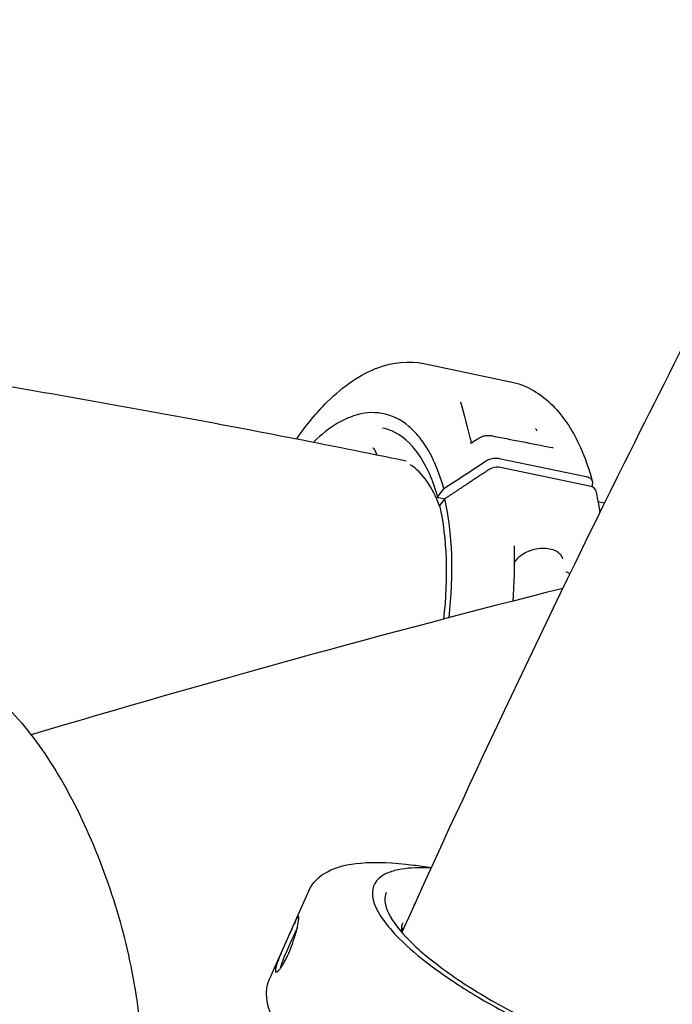
# Model space of a CAD drawing. Units: millimetres. Extents: x 204877 to 246927, y -10067 to 19633.
# Drawn here: x 215370 to 215525, y -4002 to -3768 of the extents above; entities that cross this region are included whole.
import ezdxf

# ---------------------------------------------------------------- set-up
doc = ezdxf.new("R2010")
doc.units = ezdxf.units.MM
doc.header["$LTSCALE"] = 15
doc.layers.add('P001', color=131, linetype='Continuous')

msp = doc.modelspace()

# ---------------------------------------------------------------- linework, layer by layer
at = {"layer": 'P001'}
for p, q in [((215465.95, -3849.7), (215486.63, -3854.01)), ((215483.9, -3872.25), (215504.58, -3876.56)), ((215505.81, -3878.96), (215483.81, -3874.38)), ((215470.74, -3879.45), (215469.34, -3881.25)), ((215470.87, -3881.94), (215469.53, -3881.66)), ((215470.89, -3881.92), (215469.71, -3883.48)), ((215438.65, -3975.04), (215429.26, -3996.08)), ((215456.75, -3995.87), (215456.75, -3995.87))]:
    msp.add_line(p, q, dxfattribs=at)
for centre, ratio, start_param, end_param in [((215482.86, -3875.64), 0.627703, 0.912054, 2.07847), ((215504.87, -3880.23), 0.627693, -0.011017, 0.912041)]:
    msp.add_ellipse(centre, major_axis=(1.94, 0.49), ratio=ratio, start_param=start_param, end_param=end_param, dxfattribs=at)
at = {"layer": 'P001', "extrusion": (0, 0, -1)}
for major_axis, start_param, end_param in [((10.5, 50.42), 0.804933, 1.386451), ((11.01, 52.85), 0.803594, 1.384213)]:
    msp.add_ellipse((215445.12, -3914.82), major_axis=major_axis, ratio=0.476365, start_param=start_param, end_param=end_param, dxfattribs=at)
at = {"layer": 'P001'}
for points, knots in [([(215460.78, -3985.05), (215477.81, -3947.3), (215495.49, -3910), (215526.27, -3848.11), (215539.04, -3823.26), (215565.16, -3774), (215578.53, -3749.59), (215605.83, -3701.24), (215619.76, -3677.3), (215648.17, -3629.99), (215662.64, -3606.6), (215677.38, -3583.48)], [0.5086256, 0.5086256, 0.5086256, 0.5086256, 0.5512633, 0.5512633, 0.5802799, 0.5802799, 0.6093434, 0.6093434, 0.6384049, 0.6384049, 0.6674157, 0.6674157, 0.6674157, 0.6674157]), ([(215237.66, -3836.26), (215256.18, -3838.5), (215274.75, -3840.95), (215311.98, -3846.24), (215330.64, -3849.08), (215368.02, -3855.18), (215386.75, -3858.43), (215424.24, -3865.32), (215443.01, -3868.97), (215461.8, -3872.81)], [4.83097597, 4.83097597, 4.83097597, 4.83097597, 4.85247659, 4.85247659, 4.87399889, 4.87399889, 4.89552307, 4.89552307, 4.91702932, 4.91702932, 4.91702932, 4.91702932]), ([(215435.74, -3867.6), (215438.05, -3864.28), (215440.48, -3861.33), (215446.82, -3855.03), (215450.92, -3852.22), (215458.68, -3849.34), (215462.45, -3848.97), (215465.95, -3849.7)], [7.344263, 7.344263, 7.344263, 7.344263, 8.81054, 8.81054, 11.052282, 11.052282, 13.022128, 13.022128, 13.022128, 13.022128]), ([(215486.7, -3854.02), (215490.11, -3854.75), (215493.33, -3856.52), (215498.91, -3861.79), (215501.33, -3865.4), (215504.34, -3872.14), (215505.29, -3874.82), (215506.07, -3877.7)], [0.012585, 0.012585, 0.012585, 0.012585, 1.929357, 1.929357, 3.93065, 3.93065, 5.074837, 5.074837, 5.074837, 5.074837]), ([(215470.74, -3879.45), (215469.35, -3874.42), (215467.38, -3870.27), (215464.93, -3867.22), (215464.14, -3866.24), (215463.3, -3865.38), (215462.43, -3864.64), (215460.46, -3862.97), (215458.3, -3861.94), (215455.99, -3861.55), (215453.82, -3861.18), (215451.57, -3861.39), (215449.24, -3862.17), (215447.99, -3862.59), (215446.74, -3863.17), (215445.48, -3863.91), (215443.54, -3865.04), (215441.62, -3866.55), (215439.74, -3868.39)], [-16.838471, -16.838471, -16.838471, -16.838471, -14.791139, -14.791139, -14.791139, -14.134171, -14.134171, -14.134171, -12.658828, -12.658828, -12.658828, -11.274561, -11.274561, -11.274561, -10.530744, -10.530744, -10.530744, -9.391752, -9.391752, -9.391752, -9.391752]), ([(215469.28, -3881.47), (215468.17, -3877.44), (215466.62, -3873.96), (215462.91, -3868.65), (215460.72, -3866.75), (215457.63, -3865.42), (215456.9, -3865.18), (215456.14, -3865.03)], [0, 0, 0, 0, 1.649306, 1.649306, 3.298827, 3.298827, 3.799512, 3.799512, 3.799512, 3.799512]), ([(215479.11, -3867.42), (215479.38, -3867.24), (215479.7, -3867.1), (215480.35, -3866.88), (215480.69, -3866.82), (215481.35, -3866.77), (215481.69, -3866.78), (215482, -3866.84)], [0, 0, 0, 0, 0.10352, 0.10352, 0.2046, 0.2046, 0.3065468, 0.3065468, 0.3065468, 0.3065468]), ([(215477.1, -3868.61), (215477.1, -3868.61), (215477.1, -3868.61), (215477.1, -3868.61), (215477.12, -3868.61), (215477.17, -3868.6), (215477.21, -3868.59), (215477.31, -3868.55), (215477.37, -3868.53), (215477.45, -3868.48), (215477.47, -3868.47), (215477.49, -3868.45)], [0.10502356, 0.10502356, 0.10502356, 0.10502356, 0.10559916, 0.10559916, 0.13144004, 0.13144004, 0.15666508, 0.15666508, 0.18451216, 0.18451216, 0.19386792, 0.19386792, 0.19386792, 0.19386792]), ([(215454.44, -3870.49), (215454.37, -3870.28), (215454.27, -3870.12), (215454.09, -3869.9), (215454.02, -3869.85), (215453.93, -3869.81), (215453.9, -3869.8), (215453.88, -3869.79)], [0, 0, 0, 0, 0.0942923, 0.0942923, 0.1818954, 0.1818954, 0.2156412, 0.2156412, 0.2156412, 0.2156412]), ([(215496.5, -3869.68), (215496.55, -3869.69), (215496.6, -3869.69), (215496.68, -3869.7), (215496.7, -3869.69), (215496.72, -3869.69), (215496.72, -3869.69), (215496.72, -3869.69)], [0.00362485, 0.00362485, 0.00362485, 0.00362485, 0.02763734, 0.02763734, 0.05399593, 0.05399593, 0.06416001, 0.06416001, 0.06416001, 0.06416001]), ([(215469.75, -3883.62), (215468.91, -3881.37), (215467.9, -3879.39), (215465.57, -3876.05), (215464.2, -3874.69), (215462.73, -3873.75)], [0.413011, 0.413011, 0.413011, 0.413011, 1.423443, 1.423443, 2.496466, 2.496466, 2.496466, 2.496466]), ([(215470.74, -3879.45), (215472.36, -3878.38), (215474.02, -3877.29), (215477.38, -3875.07), (215479.16, -3873.9), (215480.66, -3872.91)], [0.000001, 0.000001, 0.000001, 0.000001, 0.629909, 0.629909, 1.257219, 1.257219, 1.257219, 1.257219]), ([(215480.66, -3872.91), (215480.97, -3872.71), (215481.33, -3872.54), (215482.08, -3872.29), (215482.45, -3872.22), (215483.41, -3872.15), (215483.8, -3872.23), (215483.9, -3872.25)], [0.000001, 0.000001, 0.000001, 0.000001, 0.1179406, 0.1179406, 0.2360642, 0.2360642, 0.4124051, 0.4124051, 0.4124051, 0.4124051]), ([(215504.58, -3876.56), (215504.79, -3876.61), (215505.13, -3876.7), (215505.69, -3877.06), (215505.88, -3877.26), (215506.15, -3877.82), (215506.11, -3878.12), (215506.1, -3878.2)], [0, 0, 0, 0, 0.0725118, 0.0725118, 0.1284148, 0.1284148, 0.2108607, 0.2108607, 0.2108607, 0.2108607]), ([(215469.53, -3881.66), (215469.51, -3881.66), (215469.5, -3881.65), (215469.48, -3881.65), (215469.47, -3881.64), (215469.45, -3881.64), (215469.44, -3881.63), (215469.42, -3881.63), (215469.41, -3881.62), (215469.39, -3881.61), (215469.37, -3881.6), (215469.36, -3881.59), (215469.34, -3881.57), (215469.33, -3881.56), (215469.32, -3881.55), (215469.31, -3881.53), (215469.31, -3881.53), (215469.31, -3881.53), (215469.31, -3881.53), (215469.3, -3881.52), (215469.3, -3881.51), (215469.29, -3881.5), (215469.29, -3881.49), (215469.28, -3881.47), (215469.28, -3881.45), (215469.28, -3881.44), (215469.28, -3881.43), (215469.28, -3881.42), (215469.28, -3881.41), (215469.28, -3881.4), (215469.28, -3881.38), (215469.28, -3881.38), (215469.28, -3881.38), (215469.28, -3881.38), (215469.28, -3881.37), (215469.28, -3881.36), (215469.29, -3881.35), (215469.29, -3881.35), (215469.29, -3881.34), (215469.29, -3881.34), (215469.3, -3881.33), (215469.3, -3881.31), (215469.31, -3881.3), (215469.32, -3881.29), (215469.32, -3881.28), (215469.33, -3881.26), (215469.33, -3881.26), (215469.34, -3881.26), (215469.34, -3881.25)], [-0.0005980591, -0.0005980591, -0.0005980591, -0.0005980591, -0.0005400905, -0.0005400905, -0.0005400905, -0.0004801376, -0.0004801376, -0.0004801376, -0.0004170851, -0.0004170851, -0.0004170851, -0.0003314934, -0.0003314934, -0.0003314934, -0.0002585129, -0.0002585129, -0.0002585129, -0.0002422339, -0.0002422339, -0.0002422339, -0.0002041205, -0.0002041205, -0.0002041205, -0.0001100323, -0.0001100323, -0.0001100323, -0.0000754972, -0.0000754972, -0.0000754972, -0.000014594, -0.000014594, -0.000014594, -0.0000000017, -0.0000000017, -0.0000000017, 0.0000329646, 0.0000329646, 0.0000329646, 0.000052949, 0.000052949, 0.000052949, 0.0001135453, 0.0001135453, 0.0001135453, 0.0001711679, 0.0001711679, 0.0001711679, 0.0001894083, 0.0001894083, 0.0001894083, 0.0001894083]), ([(215487.44, -3893.07), (215487.48, -3894.11), (215487.5, -3895.16), (215487.51, -3897.29), (215487.5, -3898.36), (215487.45, -3900.51), (215487.41, -3901.59), (215487.3, -3903.77), (215487.23, -3904.86), (215487.14, -3906.05), (215487.13, -3906.13), (215487.13, -3906.22)], [3.4640185, 3.4640185, 3.4640185, 3.4640185, 3.5156647, 3.5156647, 3.5673108, 3.5673108, 3.6189569, 3.6189569, 3.670603, 3.670603, 3.6746441, 3.6746441, 3.6746441, 3.6746441]), ([(215487.5, -3897.19), (215487.6, -3896.99), (215487.71, -3896.8), (215488.13, -3896.2), (215488.5, -3895.81), (215489.38, -3895.1), (215489.89, -3894.78), (215491.01, -3894.25), (215491.62, -3894.03), (215492.86, -3893.72), (215493.5, -3893.63), (215494.74, -3893.58), (215495.34, -3893.63), (215496.45, -3893.84), (215496.95, -3894.01), (215497.81, -3894.47), (215498.17, -3894.75), (215498.7, -3895.39), (215498.88, -3895.75), (215498.96, -3896.14)], [1.381632, 1.381632, 1.381632, 1.381632, 1.535951, 1.535951, 1.854327, 1.854327, 2.171945, 2.171945, 2.489804, 2.489804, 2.807797, 2.807797, 3.125646, 3.125646, 3.443261, 3.443261, 3.76173, 3.76173, 4.082074, 4.082074, 4.082074, 4.082074]), ([(215500.69, -3899.84), (215500.63, -3899.75), (215500.55, -3899.67), (215500.47, -3899.6), (215500.37, -3899.51), (215500.27, -3899.44), (215500.16, -3899.38), (215500.06, -3899.32), (215499.96, -3899.28), (215499.86, -3899.26)], [-0.1073739, -0.1073739, -0.1073739, -0.1073739, -0.0737645, -0.0737645, -0.0737645, -0.0346549, -0.0346549, -0.0346549, 0.0005888, 0.0005888, 0.0005888, 0.0005888]), ([(215343.52, -3922.27), (215346.46, -3921.36), (215349.72, -3921.43), (215356.29, -3923.37), (215359.71, -3925.32), (215366.92, -3931.18), (215370.78, -3935.45), (215378.06, -3945.6), (215381.56, -3951.64), (215387.67, -3964.5), (215390.37, -3971.48), (215394.69, -3985.5), (215396.37, -3992.72), (215397.75, -4001.51), (215398.01, -4003.38), (215398.22, -4005.23)], [0.000006, 0.000006, 0.000006, 0.000006, 1.840224, 1.840224, 3.783956, 3.783956, 6.027895, 6.027895, 8.280805, 8.280805, 10.491024, 10.491024, 12.681967, 12.681967, 13.282959, 13.282959, 13.282959, 13.282959]), ([(215438.65, -3975.04), (215439.5, -3973.14), (215441.1, -3971.6), (215445.21, -3969.43), (215447.88, -3968.79), (215454.54, -3968.19), (215458.75, -3968.37), (215463.43, -3968.99)], [0, 0, 0, 0, 1.491375, 1.491375, 3.176964, 3.176964, 5.113096, 5.113096, 5.113096, 5.113096]), ([(215467.74, -3969.72), (215465.02, -3969.56), (215462.66, -3969.65), (215460.66, -3969.98), (215459.51, -3970.17), (215458.49, -3970.44), (215457.61, -3970.79), (215455.11, -3971.79), (215453.8, -3973.4), (215453.74, -3975.55), (215453.68, -3977.7), (215454.88, -3980.34), (215457.28, -3983.32), (215458.12, -3984.37), (215459.1, -3985.46), (215460.23, -3986.58), (215462.32, -3988.66), (215464.85, -3990.82), (215467.8, -3993.03), (215470.95, -3995.39), (215474.49, -3997.76), (215478.39, -4000.1), (215480.13, -4001.15), (215481.92, -4002.18), (215483.77, -4003.2), (215489.52, -4006.36), (215495.7, -4009.33), (215501.98, -4011.94)], [-12.554787, -12.554787, -12.554787, -12.554787, -11.274561, -11.274561, -11.274561, -10.530744, -10.530744, -10.530744, -8.419237, -8.419237, -8.419237, -6.307731, -6.307731, -6.307731, -5.563914, -5.563914, -5.563914, -4.179646, -4.179646, -4.179646, -2.704303, -2.704303, -2.704303, -2.047335, -2.047335, -2.047335, -0.000002, -0.000002, -0.000002, -0.000002]), ([(215457.05, -3975.52), (215456.41, -3976.95), (215456.68, -3978.88), (215459.19, -3983.34), (215461.28, -3985.83), (215466.78, -3990.92), (215470.21, -3993.59), (215478.06, -3998.88), (215482.59, -4001.58), (215492.03, -4006.56), (215497.04, -4008.92), (215502.01, -4010.99)], [0, 0, 0, 0, 1.850969, 1.850969, 3.550286, 3.550286, 5.184959, 5.184959, 6.842289, 6.842289, 8.465389, 8.465389, 8.465389, 8.465389]), ([(215463.63, -3978.22), (215463.63, -3978.22), (215463.64, -3978.27), (215463.69, -3978.37), (215463.72, -3978.42), (215463.76, -3978.47)], [0.06059, 0.06059, 0.06059, 0.06059, 0.126543, 0.126543, 0.1680539, 0.1680539, 0.1680539, 0.1680539]), ([(215435.64, -3981.92), (215435.57, -3982.05), (215435.52, -3982.15), (215435.3, -3982.61), (215435.21, -3982.8), (215434.94, -3983.38), (215434.75, -3983.8), (215434.41, -3984.54), (215434.28, -3984.84), (215433.75, -3986.02), (215433.38, -3986.85), (215432.87, -3988), (215432.69, -3988.42), (215432.21, -3989.52), (215431.93, -3990.19), (215431.62, -3990.95), (215431.56, -3991.1), (215431.21, -3991.98), (215430.99, -3992.62), (215430.78, -3993.35), (215430.74, -3993.54), (215430.69, -3993.81), (215430.68, -3993.89), (215430.67, -3994.04), (215430.66, -3994.09), (215430.67, -3994.21), (215430.67, -3994.26), (215430.71, -3994.38), (215430.74, -3994.43), (215430.9, -3994.49), (215431.06, -3994.42), (215431.32, -3994.19), (215431.38, -3994.13), (215431.48, -3994.03), (215431.51, -3993.99), (215431.59, -3993.91), (215431.61, -3993.88), (215431.64, -3993.85)], [-1.29569, -1.29569, -1.29569, -1.29569, -1.221773, -1.221773, -1.176383, -1.176383, -1.09351, -1.09351, -1.041306, -1.041306, -0.895137, -0.895137, -0.811974, -0.811974, -0.672383, -0.672383, -0.639124, -0.639124, -0.472067, -0.472067, -0.401399, -0.401399, -0.361249, -0.361249, -0.328034, -0.328034, -0.289051, -0.289051, -0.221017, -0.221017, -0.083003, -0.083003, -0.043703, -0.043703, -0.025483, -0.025483, -0.000001, -0.000001, -0.000001, -0.000001]), ([(215431.64, -3993.85), (215431.81, -3993.64), (215432.01, -3993.37), (215432.4, -3992.77), (215432.59, -3992.46), (215433.09, -3991.57), (215433.45, -3990.86), (215434.18, -3989.19), (215434.51, -3988.33), (215434.95, -3987.07), (215435.08, -3986.66), (215435.44, -3985.52), (215435.62, -3984.84), (215435.95, -3983.48), (215436.08, -3982.84), (215436.19, -3982.16), (215436.21, -3982), (215436.24, -3981.77), (215436.24, -3981.69), (215436.25, -3981.55), (215436.25, -3981.5), (215436.25, -3981.39), (215436.24, -3981.34), (215436.22, -3981.22), (215436.19, -3981.19), (215436.09, -3981.21), (215436.02, -3981.29), (215435.84, -3981.55), (215435.75, -3981.71), (215435.64, -3981.92)], [-2.36257, -2.36257, -2.36257, -2.36257, -2.155415, -2.155415, -1.973795, -1.973795, -1.681084, -1.681084, -1.411632, -1.411632, -1.279372, -1.279372, -1.040596, -1.040596, -0.759979, -0.759979, -0.654486, -0.654486, -0.590191, -0.590191, -0.533061, -0.533061, -0.461079, -0.461079, -0.322364, -0.322364, -0.148611, -0.148611, 0, 0, 0, 0]), ([(215435.83, -3983.99), (215435.75, -3984.16), (215435.67, -3984.34), (215435.46, -3984.8), (215435.33, -3985.1), (215435.04, -3985.75), (215434.89, -3986.09), (215434.73, -3986.45)], [0.1055802, 0.1055802, 0.1055802, 0.1055802, 0.15815, 0.15815, 0.2357635, 0.2357635, 0.316296, 0.316296, 0.316296, 0.316296]), ([(215431.94, -3993.45), (215431.97, -3993.2), (215432.06, -3992.84), (215432.28, -3992.16), (215432.38, -3991.89), (215432.55, -3991.46), (215432.6, -3991.31), (215432.79, -3990.86), (215432.92, -3990.55), (215433.35, -3989.53), (215433.69, -3988.78), (215434.14, -3987.77), (215434.26, -3987.5), (215434.44, -3987.11), (215434.5, -3986.98), (215434.59, -3986.78), (215434.61, -3986.71), (215434.66, -3986.61), (215434.67, -3986.58), (215434.71, -3986.5), (215434.73, -3986.46), (215434.73, -3986.45)], [-0.2034716, -0.2034716, -0.2034716, -0.2034716, -0.1566632, -0.1566632, -0.1307582, -0.1307582, -0.1180076, -0.1180076, -0.0929582, -0.0929582, -0.039553, -0.039553, -0.0206626, -0.0206626, -0.0110191, -0.0110191, -0.0061619, -0.0061619, -0.0037274, -0.0037274, -0.000001, -0.000001, -0.000001, -0.000001]), ([(215441.3, -4018.57), (215440.85, -4018.19), (215440.4, -4017.79), (215439.52, -4017.01), (215439.1, -4016.62), (215437.86, -4015.46), (215437.08, -4014.7), (215434.91, -4012.45), (215433.65, -4010.99), (215431.59, -4008.21), (215430.75, -4006.89), (215428.5, -4002.37), (215427.98, -3998.95), (215429.26, -3996.08)], [0, 0, 0, 0, 0.247575, 0.247575, 0.494832, 0.494832, 0.987109, 0.987109, 1.95484, 1.95484, 2.866773, 2.866773, 5.112257, 5.112257, 5.112257, 5.112257])]:
    msp.add_open_spline(points, degree=3, knots=knots, dxfattribs=at)
for points in [[(215486.63, -3854.01), (215486.63, -3854.01), (215486.63, -3854.01), (215486.63, -3854.01)], [(215474.73, -3858.78), (215474.73, -3858.78), (215474.73, -3858.78), (215474.73, -3858.78)], [(215474.73, -3858.78), (215475.55, -3861.86), (215476.4, -3865.12), (215477.29, -3868.56)], [(215482, -3866.84), (215482, -3866.84), (215482, -3866.84), (215482, -3866.84)], [(215482, -3866.84), (215486.82, -3867.79), (215491.65, -3868.73), (215496.47, -3869.67)], [(215492.53, -3865.13), (215492.67, -3865.26), (215492.82, -3865.53), (215492.88, -3865.73)], [(215477.49, -3868.45), (215478.03, -3868.11), (215478.57, -3867.76), (215479.11, -3867.42)], [(215477.49, -3868.45), (215477.49, -3868.45), (215477.49, -3868.45), (215477.49, -3868.45)], [(215479.11, -3867.42), (215479.11, -3867.42), (215479.11, -3867.42), (215479.11, -3867.42)], [(215454.78, -3871.38), (215454.67, -3871.09), (215454.56, -3870.79), (215454.44, -3870.49)], [(215456.3, -3871.56), (215456.3, -3871.56), (215456.3, -3871.56), (215456.3, -3871.56)], [(215496.47, -3869.68), (215496.47, -3869.68), (215496.47, -3869.68), (215496.47, -3869.68)], [(215506.1, -3878.2), (215506.06, -3878.47), (215506.02, -3878.74), (215505.98, -3879.01)], [(215506.81, -3879.75), (215507.22, -3881.5), (215507.57, -3883.31), (215507.86, -3885.18)], [(215507.4, -3882.52), (215507.93, -3882.64), (215508.47, -3882.75), (215509, -3882.87)], [(215487.44, -3893.06), (215487.44, -3893.06), (215487.44, -3893.06), (215487.44, -3893.07)], [(215499.07, -3903.17), (215456.95, -3913.82), (215414.76, -3925.44), (215372.55, -3938.02)], [(215463.43, -3968.99), (215464.89, -3969.18), (215466.35, -3969.37), (215467.81, -3969.56)], [(215438.65, -3975.04), (215438.65, -3975.04), (215438.65, -3975.04), (215438.65, -3975.04)], [(215460.96, -3982.72), (215460.66, -3983.37), (215460.59, -3984.13), (215460.76, -3985.03)], [(215461.31, -3983.88), (215461.06, -3984.01), (215460.85, -3984.14), (215460.67, -3984.28)], [(215460.45, -3984.46), (215460.45, -3984.46), (215460.45, -3984.46), (215460.45, -3984.46)]]:
    msp.add_open_spline(points, degree=3, dxfattribs=at)
msp.add_rational_spline([(215481.65, -3874.82), (215475.7, -3878.74), (215470.89, -3881.92)], [1, 1.0056743468, 1], degree=2, dxfattribs=at)

doc.saveas('drawing.dxf')
